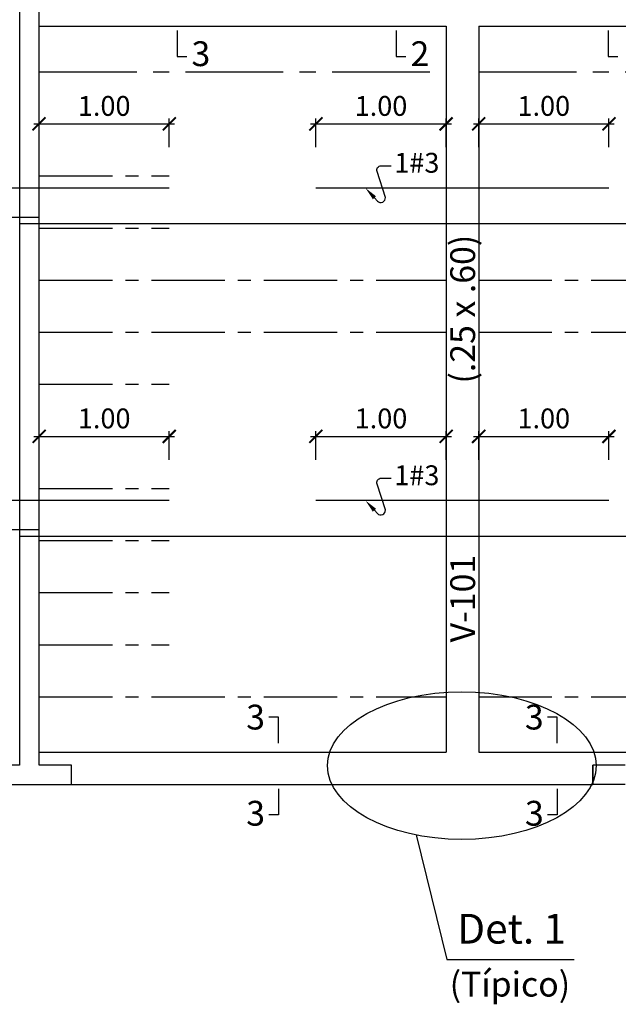
# Model space of a CAD drawing. Extents: x 5768 to 5894, y -3185 to -3092.
# Drawn here: x 5845 to 5850, y -3106 to -3098 of the extents above; entities that cross this region are included whole.
import ezdxf
from ezdxf.enums import TextEntityAlignment as Align

# ---------------------------------------------------------------- set-up
doc = ezdxf.new("R2010")
doc.units = 0
doc.header["$MEASUREMENT"] = 0
doc.linetypes.add('CENTER2', pattern=[1.125, 0.75, -0.125, 0.125, -0.125])
doc.layers.get('0').update_dxf_attribs({"linetype": 'CONTINUOUS'})
doc.layers.get('Defpoints').update_dxf_attribs({"linetype": 'CONTINUOUS'})
for name, color, linetype in [('Aligerado', 2, 'CENTER2'), ('Columnas', 7, 'CONTINUOUS'), ('Cortes', 7, 'CONTINUOUS'), ('Cotas', 2, 'CONTINUOUS'), ('Refuerzo', 7, 'CONTINUOUS'), ('Sobreciminerto', 3, 'CONTINUOUS'), ('Texto', 7, 'CONTINUOUS'), ('Vigas', 3, 'CONTINUOUS')]:
    doc.layers.add(name, color=color, linetype=linetype)
doc.styles.add('A100', font='ARIAL.TTF', dxfattribs={"height": 0.1905})
doc.styles.add('A120', font='ARIAL.TTF', dxfattribs={"height": 0.2286})
doc.styles.add('A80', font='ARIAL.TTF', dxfattribs={"height": 0.1524})
doc.dimstyles.new('cota 75', dxfattribs={"dimtxt": 0.1524, "dimasz": 0.1, "dimexe": 0.04, "dimexo": 0.065, "dimgap": 0.06, "dimtad": 1, "dimzin": 4, "dimdsep": 46, "dimtxsty": 'A80', "dimblk": 'ARCHTICK', "dimcen": 0, "dimdle": 0.04, "dimclrd": 2, "dimclre": 2, "dimclrt": 7, "dimadec": 0, "dimazin": 0, "dimtfac": 1, "dimtmove": 2, "dimatfit": 3, "dimldrblk": 'ARCHTICK', "dimfxl": 1, "dimtolj": 1, "dimtzin": 5, "dimlwe": -1, "dimarcsym": 0})

# ---------------------------------------------------------------- blocks, each defined once
blk = doc.blocks.new('_ARCHTICK')
at = {"color": 0, "linetype": 'ByBlock', "ltscale": 15, "const_width": 0.15}
blk.add_lwpolyline([(-0.5, -0.5), (0.5, 0.5)], dxfattribs=at)
blk = doc.blocks.new('*D126')
at = {"layer": 'Defpoints', "color": 0, "linetype": 'Continuous'}
for p in [(5848.5446, -3099.1652), (5847.5446, -3099.4097), (5848.5446, -3099.4097)]:
    blk.add_point(p, dxfattribs=at)
at = {"layer": 'Refuerzo', "color": 2, "linetype": 'Continuous', "lineweight": -2}
blk.add_line((5847.5046, -3099.1652), (5848.5846, -3099.1652), dxfattribs=at)
at = {"layer": 'Refuerzo', "color": 2, "linetype": 'Continuous'}
for p, q in [((5847.5446, -3099.3447), (5847.5446, -3099.1252)), ((5848.5446, -3099.3447), (5848.5446, -3099.1252))]:
    blk.add_line(p, q, dxfattribs=at)
at = {"layer": 'Refuerzo', "color": 2, "linetype": 'Continuous', "lineweight": -2, "xscale": 0.1, "yscale": 0.1, "zscale": 0.1, "rotation": 180}
blk.add_blockref('_ARCHTICK', (5847.5446, -3099.1652), dxfattribs=at)
at = {"layer": 'Refuerzo', "color": 2, "linetype": 'Continuous', "lineweight": -2, "xscale": 0.1, "yscale": 0.1, "zscale": 0.1}
blk.add_blockref('_ARCHTICK', (5848.5446, -3099.1652), dxfattribs=at)
at = {"layer": 'Refuerzo', "color": 7, "linetype": 'Continuous', "insert": (5848.0446, -3099.0274), "char_height": 0.1524, "attachment_point": 5, "style": 'A80'}
blk.add_mtext('\\A1;1.00', dxfattribs=at)
blk = doc.blocks.new('*D127')
at = {"layer": 'Defpoints', "color": 0, "linetype": 'Continuous'}
for p in [(5849.7946, -3099.1652), (5848.7946, -3099.4097), (5849.7946, -3099.4097)]:
    blk.add_point(p, dxfattribs=at)
at = {"layer": 'Refuerzo', "color": 2, "linetype": 'Continuous', "lineweight": -2}
blk.add_line((5848.7546, -3099.1652), (5849.8346, -3099.1652), dxfattribs=at)
at = {"layer": 'Refuerzo', "color": 2, "linetype": 'Continuous'}
for p, q in [((5848.7946, -3099.3447), (5848.7946, -3099.1252)), ((5849.7946, -3099.3447), (5849.7946, -3099.1252))]:
    blk.add_line(p, q, dxfattribs=at)
at = {"layer": 'Refuerzo', "color": 2, "linetype": 'Continuous', "lineweight": -2, "xscale": 0.1, "yscale": 0.1, "zscale": 0.1, "rotation": 180}
blk.add_blockref('_ARCHTICK', (5848.7946, -3099.1652), dxfattribs=at)
at = {"layer": 'Refuerzo', "color": 2, "linetype": 'Continuous', "lineweight": -2, "xscale": 0.1, "yscale": 0.1, "zscale": 0.1}
blk.add_blockref('_ARCHTICK', (5849.7946, -3099.1652), dxfattribs=at)
at = {"layer": 'Refuerzo', "color": 7, "linetype": 'Continuous', "insert": (5849.2946, -3099.0274), "char_height": 0.1524, "attachment_point": 5, "style": 'A80'}
blk.add_mtext('\\A1;1.00', dxfattribs=at)
blk = doc.blocks.new('FLECHA1')
at = {"layer": 'Refuerzo', "color": 2, "linetype": 'Continuous'}
blk.add_lwpolyline([(161.0357, 133.483), (161.0123, 133.4576, -0.728224), (160.9518, 133.4854), (161.0157, 133.6831, 0.509092), (160.9824, 133.7289), (160.9067, 133.7289)], format="xyb", dxfattribs=at)
blk.add_solid([(161.0234, 133.4943), (161.0479, 133.4717), (161.1033, 133.5566)], dxfattribs=at)
at = {"layer": 'Refuerzo', "color": 7, "linetype": 'ByBlock', "style": 'A80'}
blk.add_attdef('FIERRO', text='', height=0.1016, dxfattribs=at).set_placement((160.8919, 133.6751), align=Align.RIGHT)
blk = doc.blocks.new('*D129')
at = {"layer": 'Defpoints', "color": 0, "linetype": 'Continuous'}
for p in [(5846.4196, -3099.1652), (5845.4196, -3099.4097), (5846.4196, -3099.4097)]:
    blk.add_point(p, dxfattribs=at)
at = {"layer": 'Refuerzo', "color": 2, "linetype": 'Continuous', "lineweight": -2}
blk.add_line((5845.3796, -3099.1652), (5846.4596, -3099.1652), dxfattribs=at)
at = {"layer": 'Refuerzo', "color": 2, "linetype": 'Continuous'}
for p, q in [((5845.4196, -3099.3447), (5845.4196, -3099.1252)), ((5846.4196, -3099.3447), (5846.4196, -3099.1252))]:
    blk.add_line(p, q, dxfattribs=at)
at = {"layer": 'Refuerzo', "color": 2, "linetype": 'Continuous', "lineweight": -2, "xscale": 0.1, "yscale": 0.1, "zscale": 0.1, "rotation": 180}
blk.add_blockref('_ARCHTICK', (5845.4196, -3099.1652), dxfattribs=at)
at = {"layer": 'Refuerzo', "color": 2, "linetype": 'Continuous', "lineweight": -2, "xscale": 0.1, "yscale": 0.1, "zscale": 0.1}
blk.add_blockref('_ARCHTICK', (5846.4196, -3099.1652), dxfattribs=at)
at = {"layer": 'Refuerzo', "color": 7, "linetype": 'Continuous', "insert": (5845.9196, -3099.0274), "char_height": 0.1524, "attachment_point": 5, "style": 'A80'}
blk.add_mtext('\\A1;1.00', dxfattribs=at)
blk = doc.blocks.new('*D154')
at = {"layer": 'Defpoints', "color": 0, "linetype": 'Continuous'}
for p in [(5848.5446, -3101.5652), (5847.5446, -3101.8097), (5848.5446, -3101.8097)]:
    blk.add_point(p, dxfattribs=at)
at = {"layer": 'Refuerzo', "color": 2, "linetype": 'Continuous', "lineweight": -2}
blk.add_line((5847.5046, -3101.5652), (5848.5846, -3101.5652), dxfattribs=at)
at = {"layer": 'Refuerzo', "color": 2, "linetype": 'Continuous'}
for p, q in [((5847.5446, -3101.7447), (5847.5446, -3101.5252)), ((5848.5446, -3101.7447), (5848.5446, -3101.5252))]:
    blk.add_line(p, q, dxfattribs=at)
at = {"layer": 'Refuerzo', "color": 2, "linetype": 'Continuous', "lineweight": -2, "xscale": 0.1, "yscale": 0.1, "zscale": 0.1, "rotation": 180}
blk.add_blockref('_ARCHTICK', (5847.5446, -3101.5652), dxfattribs=at)
at = {"layer": 'Refuerzo', "color": 2, "linetype": 'Continuous', "lineweight": -2, "xscale": 0.1, "yscale": 0.1, "zscale": 0.1}
blk.add_blockref('_ARCHTICK', (5848.5446, -3101.5652), dxfattribs=at)
at = {"layer": 'Refuerzo', "color": 7, "linetype": 'Continuous', "insert": (5848.0446, -3101.4274), "char_height": 0.1524, "attachment_point": 5, "style": 'A80'}
blk.add_mtext('\\A1;1.00', dxfattribs=at)
blk = doc.blocks.new('*D155')
at = {"layer": 'Defpoints', "color": 0, "linetype": 'Continuous'}
for p in [(5849.7946, -3101.5652), (5848.7946, -3101.8097), (5849.7946, -3101.8097)]:
    blk.add_point(p, dxfattribs=at)
at = {"layer": 'Refuerzo', "color": 2, "linetype": 'Continuous', "lineweight": -2}
blk.add_line((5848.7546, -3101.5652), (5849.8346, -3101.5652), dxfattribs=at)
at = {"layer": 'Refuerzo', "color": 2, "linetype": 'Continuous'}
for p, q in [((5848.7946, -3101.7447), (5848.7946, -3101.5252)), ((5849.7946, -3101.7447), (5849.7946, -3101.5252))]:
    blk.add_line(p, q, dxfattribs=at)
at = {"layer": 'Refuerzo', "color": 2, "linetype": 'Continuous', "lineweight": -2, "xscale": 0.1, "yscale": 0.1, "zscale": 0.1, "rotation": 180}
blk.add_blockref('_ARCHTICK', (5848.7946, -3101.5652), dxfattribs=at)
at = {"layer": 'Refuerzo', "color": 2, "linetype": 'Continuous', "lineweight": -2, "xscale": 0.1, "yscale": 0.1, "zscale": 0.1}
blk.add_blockref('_ARCHTICK', (5849.7946, -3101.5652), dxfattribs=at)
at = {"layer": 'Refuerzo', "color": 7, "linetype": 'Continuous', "insert": (5849.2946, -3101.4274), "char_height": 0.1524, "attachment_point": 5, "style": 'A80'}
blk.add_mtext('\\A1;1.00', dxfattribs=at)
blk = doc.blocks.new('*D157')
at = {"layer": 'Defpoints', "color": 0, "linetype": 'Continuous'}
for p in [(5846.4196, -3101.5652), (5845.4196, -3101.8097), (5846.4196, -3101.8097)]:
    blk.add_point(p, dxfattribs=at)
at = {"layer": 'Refuerzo', "color": 2, "linetype": 'Continuous', "lineweight": -2}
blk.add_line((5845.3796, -3101.5652), (5846.4596, -3101.5652), dxfattribs=at)
at = {"layer": 'Refuerzo', "color": 2, "linetype": 'Continuous'}
for p, q in [((5845.4196, -3101.7447), (5845.4196, -3101.5252)), ((5846.4196, -3101.7447), (5846.4196, -3101.5252))]:
    blk.add_line(p, q, dxfattribs=at)
at = {"layer": 'Refuerzo', "color": 2, "linetype": 'Continuous', "lineweight": -2, "xscale": 0.1, "yscale": 0.1, "zscale": 0.1, "rotation": 180}
blk.add_blockref('_ARCHTICK', (5845.4196, -3101.5652), dxfattribs=at)
at = {"layer": 'Refuerzo', "color": 2, "linetype": 'Continuous', "lineweight": -2, "xscale": 0.1, "yscale": 0.1, "zscale": 0.1}
blk.add_blockref('_ARCHTICK', (5846.4196, -3101.5652), dxfattribs=at)
at = {"layer": 'Refuerzo', "color": 7, "linetype": 'Continuous', "insert": (5845.9196, -3101.4274), "char_height": 0.1524, "attachment_point": 5, "style": 'A80'}
blk.add_mtext('\\A1;1.00', dxfattribs=at)

msp = doc.modelspace()

# ---------------------------------------------------------------- linework, layer by layer
at = {"layer": 'Aligerado'}
for p, q in [((5845.4196, -3098.7652), (5848.5446, -3098.7652)), ((5848.7946, -3098.7652), (5851.8696, -3098.7652))]:
    msp.add_line(p, q, dxfattribs=at)
at = {"layer": 'Aligerado', "ltscale": 0.75}
for p, q in [((5845.4196, -3099.1652), (5846.4196, -3099.1652)), ((5845.4196, -3099.5652), (5846.4196, -3099.5652)), ((5845.4196, -3099.9652), (5846.4196, -3099.9652)), ((5845.4196, -3100.3652), (5848.5446, -3100.3652)), ((5848.7946, -3100.3652), (5851.8696, -3100.3652)), ((5845.4196, -3100.7652), (5848.5446, -3100.7652)), ((5848.7946, -3100.7652), (5851.8696, -3100.7652)), ((5845.4196, -3101.1652), (5846.4196, -3101.1652)), ((5845.4196, -3101.5652), (5846.4196, -3101.5652)), ((5845.4196, -3101.9652), (5846.4196, -3101.9652)), ((5845.4196, -3102.3652), (5846.4196, -3102.3652)), ((5845.4196, -3102.7652), (5846.4196, -3102.7652)), ((5845.4196, -3103.1652), (5846.4196, -3103.1652)), ((5845.4196, -3103.5652), (5848.5446, -3103.5652)), ((5848.7946, -3103.5652), (5851.8696, -3103.5652))]:
    msp.add_line(p, q, dxfattribs=at)
at = {"layer": 'Columnas'}
for p, q in [((5849.9196, -3104.0902), (5849.6696, -3104.0902)), ((5849.6696, -3104.0902), (5849.6696, -3104.2402)), ((5849.9196, -3104.2402), (5849.6696, -3104.2402))]:
    msp.add_line(p, q, dxfattribs=at)
msp.add_lwpolyline([(5845.2696, -3098.1652), (5845.2696, -3104.0902), (5844.8193, -3104.0902), (5844.8193, -3104.2402), (5845.6696, -3104.2402), (5845.6696, -3104.0902), (5845.4196, -3104.0902), (5845.4196, -3098.1652)], close=True, dxfattribs=at)
at = {"layer": 'Cortes'}
for points in [[(5846.4788, -3098.4477), (5846.4788, -3098.6478), (5846.5538, -3098.6478)], [(5848.1605, -3098.4477), (5848.1605, -3098.6478), (5848.2355, -3098.6478)], [(5849.788, -3098.4477), (5849.788, -3098.6478), (5849.863, -3098.6478)], [(5847.258, -3103.9222), (5847.258, -3103.7221), (5847.183, -3103.7221)], [(5849.3977, -3103.9222), (5849.3977, -3103.7221), (5849.3227, -3103.7221)], [(5847.258, -3104.2721), (5847.258, -3104.4722), (5847.183, -3104.4722)], [(5849.3977, -3104.2721), (5849.3977, -3104.4722), (5849.3227, -3104.4722)]]:
    msp.add_lwpolyline(points, dxfattribs=at)
at = {"layer": 'Cotas'}
msp.add_lwpolyline([(5848.3146, -3104.6267), (5848.5493, -3105.5837), (5849.5286, -3105.5837)], dxfattribs=at)
msp.add_ellipse((5848.6653, -3104.0939), major_axis=(-1.0308, 0), ratio=0.549765, dxfattribs=at)
at = {"layer": 'Refuerzo', "linetype": 'Continuous', "ltscale": 0.5}
for p, q in [((5846.4196, -3099.6587), (5844.1696, -3099.6587)), ((5849.7946, -3099.6587), (5847.5446, -3099.6587)), ((5845.4119, -3099.8837), (5840.4594, -3099.8837)), ((5852.0824, -3099.9337), (5845.2722, -3099.9337)), ((5846.4196, -3102.0587), (5844.1696, -3102.0587)), ((5849.7946, -3102.0587), (5847.5446, -3102.0587)), ((5845.4119, -3102.2837), (5841.6193, -3102.2837)), ((5852.0824, -3102.3337), (5845.2722, -3102.3337))]:
    msp.add_line(p, q, dxfattribs=at)
at = {"layer": 'Sobreciminerto'}
msp.add_line((5849.6696, -3104.2402), (5849.6696, -3104.0902), dxfattribs=at)
at = {"layer": 'Vigas'}
for p, q in [((5845.4196, -3098.4152), (5848.5446, -3098.4152)), ((5848.5446, -3098.4152), (5848.5446, -3103.9902)), ((5848.7946, -3098.4152), (5848.7946, -3103.9902)), ((5848.7946, -3098.4152), (5851.8696, -3098.4152)), ((5845.4196, -3103.9902), (5848.5446, -3103.9902)), ((5848.7946, -3103.9902), (5851.8696, -3103.9902)), ((5845.6696, -3104.2402), (5849.6696, -3104.2402))]:
    msp.add_line(p, q, dxfattribs=at)

# ---------------------------------------------------------------- block references
at = {"layer": 'Cotas'}
ref = msp.add_blockref('FLECHA1', (6009.0297, -3233.2154), dxfattribs=dict(at, xscale=-1))
ref.add_attrib('FIERRO', '1#3', dxfattribs={"layer": 'Refuerzo', "color": 7, "linetype": 'ByBlock', "height": 0.1524, "style": 'A80'}).set_placement((5848.493, -3099.5403), align=Align.RIGHT)
ref = msp.add_blockref('FLECHA1', (6009.0297, -3235.6154), dxfattribs=dict(at, xscale=-1))
ref.add_attrib('FIERRO', '1#3', dxfattribs={"layer": 'Refuerzo', "color": 7, "linetype": 'ByBlock', "height": 0.1524, "style": 'A80'}).set_placement((5848.493, -3101.9403), align=Align.RIGHT)

# ---------------------------------------------------------------- texts
at = {"layer": 'Cortes', "style": 'A100'}
for s, p in [('3', (5846.5896, -3098.7217)), ('2', (5848.2713, -3098.7217)), ('3', (5847.0096, -3103.8165)), ('3', (5849.1493, -3103.8165)), ('3', (5847.0101, -3104.5551)), ('3', (5849.1498, -3104.5551))]:
    msp.add_text(s, height=0.1905, dxfattribs=at).set_placement(p)
at = {"layer": 'Texto', "style": 'A100'}
for s, p in [('(.25 x .60)', (5848.7669, -3101.1597)), ('V-101', (5848.7669, -3103.1475))]:
    msp.add_text(s, height=0.1905, rotation=90, dxfattribs=at).set_placement(p)
at = {"layer": 'Texto'}
for s, height, style, p in [('Det. 1', 0.2286, 'A120', (5848.6293, -3105.4611)), ('(Típico)', 0.1905, 'A100', (5848.5717, -3105.8676))]:
    msp.add_text(s, height=height, dxfattribs=dict(at, style=style)).set_placement(p)

# ---------------------------------------------------------------- dimensions: what is measured, and where the dimension line sits
at = {"layer": 'Refuerzo', "color": 2, "linetype": 'Continuous'}
for base, p1, p2, picture, middle in [((5846.4196, -3099.1652), (5845.4196, -3099.4097), (5846.4196, -3099.4097), '*D129', (5845.9196, -3099.0274)), ((5848.5446, -3099.1652), (5847.5446, -3099.4097), (5848.5446, -3099.4097), '*D126', (5848.0446, -3099.0274)), ((5849.7946, -3099.1652), (5848.7946, -3099.4097), (5849.7946, -3099.4097), '*D127', (5849.2946, -3099.0274)), ((5846.4196, -3101.5652), (5845.4196, -3101.8097), (5846.4196, -3101.8097), '*D157', (5845.9196, -3101.4274)), ((5848.5446, -3101.5652), (5847.5446, -3101.8097), (5848.5446, -3101.8097), '*D154', (5848.0446, -3101.4274)), ((5849.7946, -3101.5652), (5848.7946, -3101.8097), (5849.7946, -3101.8097), '*D155', (5849.2946, -3101.4274))]:
    dim = msp.add_linear_dim(base=base, p1=p1, p2=p2, dimstyle='cota 75', dxfattribs=at)
    dim.commit()
    dim.dimension.update_dxf_attribs({"geometry": picture, "text_midpoint": middle})

doc.saveas('drawing.dxf')
